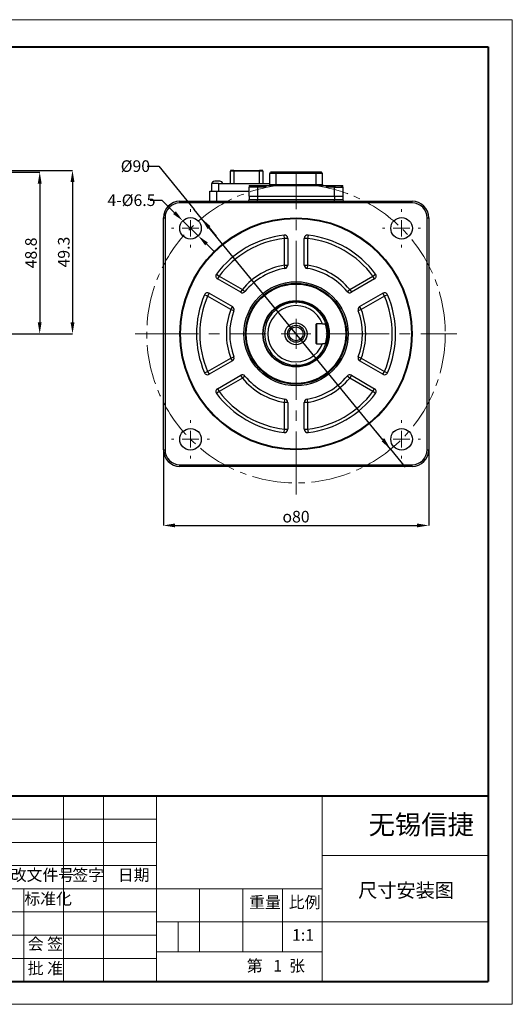
# Model space of a CAD drawing. Units: millimetres. Extents: x 0 to 420, y 0 to 297.
# Drawn here: x 271 to 420, y 0 to 297 of the extents above; entities that cross this region are included whole.
import ezdxf

# ---------------------------------------------------------------- set-up
doc = ezdxf.new("R2010")
doc.units = ezdxf.units.MM
doc.header["$PDSIZE"] = -1
doc.linetypes.add('CENTER2', pattern=[28.575, 19.05, -3.175, 3.175, -3.175])
doc.linetypes.add('点画线', pattern=[18, 12, -2, 2, -2])
doc.layers.get('0').update_dxf_attribs({"lineweight": 18})
for name, color, linetype, lineweight in [('中心线层', 1, '点画线', 18), ('粗', 7, 'Continuous', 40), ('表格', 7, 'Continuous', 15)]:
    doc.layers.add(name, color=color, linetype=linetype, lineweight=lineweight)
doc.styles.add('SLDTEXTSTYLE0', font='txt', dxfattribs={"width": 0.575})
doc.styles.add('SLDTEXTSTYLE1', font='txt', dxfattribs={"width": 0.7})
doc.styles.add('SLDTEXTSTYLE2', font='txt', dxfattribs={"width": 0.633333})
doc.styles.add('SLDTEXTSTYLE3', font='txt', dxfattribs={"width": 0.7})
doc.dimstyles.new('SLDDIMSTYLE1', dxfattribs={"dimtxt": 3.5, "dimasz": 3.5, "dimexe": 0, "dimexo": 0.0625, "dimgap": 0.875, "dimtad": 1, "dimrnd": 1e-09, "dimzin": 12, "dimdsep": 46, "dimtxsty": 'SLDTEXTSTYLE3', "dimcen": 0.09, "dimdle": 7, "dimadec": 0, "dimazin": 3, "dimtfac": 1, "dimtofl": 0, "dimtmove": 0, "dimatfit": 3, "dimfxl": 1, "dimfrac": 2, "dimtolj": 1, "dimarcsym": 0})
doc.dimstyles.new('SLDDIMSTYLE5', dxfattribs={"dimtxt": 3.5, "dimasz": 3.5, "dimexe": 0, "dimexo": 0.0625, "dimgap": 0.875, "dimtad": 0, "dimtih": 1, "dimtoh": 1, "dimrnd": 1e-09, "dimzin": 12, "dimdsep": 46, "dimtxsty": 'SLDTEXTSTYLE3', "dimcen": 0, "dimdle": 7, "dimadec": 0, "dimazin": 3, "dimtfac": 1, "dimtmove": 0, "dimatfit": 3, "dimfxl": 1, "dimfrac": 2, "dimtolj": 1, "dimarcsym": 0})

# ---------------------------------------------------------------- blocks, each defined once
blk = doc.blocks.new('*X11')
at = {"layer": 'Defpoints', "color": 0, "transparency": 16777216}
for p in [(326.29, 237.07), (383.31, 167.44)]:
    blk.add_point(p, dxfattribs=at)
at = {"layer": '表格', "color": 0, "linetype": 'Continuous', "lineweight": -2, "transparency": 16777216}
for p, q in [((309.89, 252.83), (313.39, 252.83)), ((313.39, 252.83), (324.08, 239.78)), ((326.29, 237.07), (324.08, 239.78)), ((383.31, 167.44), (326.29, 237.07)), ((383.31, 167.44), (385.53, 164.73)), ((385.53, 164.73), (387.74, 162.02))]:
    blk.add_line(p, q, dxfattribs=at)
at = {"layer": '表格', "color": 0, "lineweight": -2, "transparency": 16777216}
for p, q in [((328.51, 234.37), (330.73, 231.66)), ((381.09, 170.14), (378.87, 172.85))]:
    blk.add_line(p, q, dxfattribs=at)
at = {"layer": '表格', "color": 0, "transparency": 16777216}
for points in [[(328.96, 234.73), (328.06, 234), (326.29, 237.07)], [(381.54, 170.51), (380.64, 169.77), (383.31, 167.44)]]:
    blk.add_solid(points, dxfattribs=at)
at = {"layer": '表格', "color": 0, "transparency": 16777216, "insert": (306.37, 252.83), "char_height": 3.5, "width": 6.3508, "attachment_point": 5, "style": 'SLDTEXTSTYLE3'}
blk.add_mtext('\\A1;%%C90', dxfattribs=at)
blk = doc.blocks.new('*X12')
at = {"layer": 'Defpoints', "color": 0, "transparency": 16777216}
for p in [(320.66, 236.35), (325.31, 231.8)]:
    blk.add_point(p, dxfattribs=at)
at = {"layer": '表格', "color": 0, "linetype": 'Continuous', "lineweight": -2, "transparency": 16777216}
for p, q in [((310.8, 242.55), (314.3, 242.55)), ((314.3, 242.55), (318.15, 238.79)), ((325.31, 231.8), (320.66, 236.35)), ((327.81, 229.36), (330.31, 226.91))]:
    blk.add_line(p, q, dxfattribs=at)
at = {"layer": '表格', "color": 0, "transparency": 16777216}
for points in [[(318.56, 239.21), (317.74, 238.37), (320.66, 236.35)], [(328.22, 229.78), (327.4, 228.94), (325.31, 231.8)]]:
    blk.add_solid(points, dxfattribs=at)
at = {"layer": '表格', "color": 0, "transparency": 16777216, "insert": (305.18, 242.55), "char_height": 3.5, "width": 13.3313, "attachment_point": 5, "style": 'SLDTEXTSTYLE3'}
blk.add_mtext('\\A1;4-{\\fISOCPEUR|b0|i0|c134|p34;%%C6.5} ', dxfattribs=at)
blk = doc.blocks.new('*X13')
at = {"layer": 'Defpoints', "color": 0, "transparency": 16777216}
for p in [(314.8, 167.25), (394.8, 167.25), (394.8, 144.45)]:
    blk.add_point(p, dxfattribs=at)
at = {"layer": '表格', "color": 0, "linetype": 'Continuous', "lineweight": -2, "transparency": 16777216}
for p, q in [((314.8, 167.19), (314.8, 144.45)), ((394.8, 167.19), (394.8, 144.45)), ((318.3, 144.45), (391.3, 144.45))]:
    blk.add_line(p, q, dxfattribs=at)
at = {"layer": '表格', "color": 0, "transparency": 16777216}
for points in [[(318.3, 145.03), (318.3, 143.87), (314.8, 144.45)], [(391.3, 145.03), (391.3, 143.87), (394.8, 144.45)]]:
    blk.add_solid(points, dxfattribs=at)
at = {"layer": '表格', "color": 0, "transparency": 16777216, "insert": (354.8, 147.09), "char_height": 3.5, "width": 6.3508, "attachment_point": 5, "style": 'SLDTEXTSTYLE3'}
blk.add_mtext('\\A1;{\\fgdt|b0|i0|c134|p2;o}80', dxfattribs=at)
blk = doc.blocks.new('SW_CENTERMARKSYMBOL_0')
at = {"layer": '表格', "color": 0}
for p, q in [((0, 5), (0, 5.75)), ((-5, 0), (-5.75, 0)), ((0, 0), (-2.5, 0)), ((0, 0), (0, 2.5)), ((0, 0), (0, -2.5)), ((0, 0), (2.5, 0)), ((5, 0), (5.75, 0)), ((0, -5), (0, -5.75))]:
    blk.add_line(p, q, dxfattribs=at)
blk = doc.blocks.new('SW_CENTERMARKSYMBOL_1')
at = {"layer": '表格', "color": 0}
for p, q in [((0, 5), (0, 5.75)), ((-5, 0), (-5.75, 0)), ((0, 0), (-2.5, 0)), ((0, 0), (0, 2.5)), ((0, 0), (0, -2.5)), ((0, 0), (2.5, 0)), ((5, 0), (5.75, 0)), ((0, -5), (0, -5.75))]:
    blk.add_line(p, q, dxfattribs=at)
blk = doc.blocks.new('SW_CENTERMARKSYMBOL_2')
at = {"layer": '表格', "color": 0}
for p, q in [((0, 5), (0, 5.75)), ((-5, 0), (-5.75, 0)), ((0, 0), (-2.5, 0)), ((0, 0), (0, 2.5)), ((0, 0), (0, -2.5)), ((0, 0), (2.5, 0)), ((5, 0), (5.75, 0)), ((0, -5), (0, -5.75))]:
    blk.add_line(p, q, dxfattribs=at)
blk = doc.blocks.new('SW_CENTERMARKSYMBOL_3')
at = {"layer": '表格', "color": 0}
for p, q in [((0, 5), (0, 5.75)), ((-5, 0), (-5.75, 0)), ((0, 0), (-2.5, 0)), ((0, 0), (0, 2.5)), ((0, 0), (0, -2.5)), ((0, 0), (2.5, 0)), ((5, 0), (5.75, 0)), ((0, -5), (0, -5.75))]:
    blk.add_line(p, q, dxfattribs=at)
blk = doc.blocks.new('*U20')
at = {"layer": '中心线层', "color": 0, "linetype": 'CENTER2', "transparency": 16777216}
for p, q in [((0, 9), (0, 48.5)), ((-48.5, 0), (-9, 0)), ((9, 0), (48.5, 0)), ((0, -48.5), (0, -9))]:
    blk.add_line(p, q, dxfattribs=at)
at = {"layer": '中心线层', "color": 0, "linetype": 'Continuous', "transparency": 16777216}
for p, q in [((0, -4.5), (0, 4.5)), ((-4.5, 0), (4.5, 0))]:
    blk.add_line(p, q, dxfattribs=at)
blk = doc.blocks.new('*D25')
at = {"layer": 'Defpoints', "color": 0, "transparency": 16777216}
for p in [(259.52, 251.55), (259.52, 202.25), (287.41, 202.25)]:
    blk.add_point(p, dxfattribs=at)
at = {"layer": '表格', "color": 0, "linetype": 'Continuous', "lineweight": -2, "transparency": 16777216}
for p, q in [((259.59, 251.55), (287.41, 251.55)), ((287.41, 248.05), (287.41, 205.75)), ((259.59, 202.25), (287.41, 202.25))]:
    blk.add_line(p, q, dxfattribs=at)
at = {"layer": '表格', "color": 0, "transparency": 16777216}
for points in [[(286.82, 248.05), (287.99, 248.05), (287.41, 251.55)], [(286.82, 205.75), (287.99, 205.75), (287.41, 202.25)]]:
    blk.add_solid(points, dxfattribs=at)
at = {"layer": '表格', "color": 0, "transparency": 16777216, "insert": (284.78, 226.9), "char_height": 3.5, "width": 12.2948, "attachment_point": 5, "rotation": 90, "style": 'SLDTEXTSTYLE3'}
blk.add_mtext('\\A1;49.3', dxfattribs=at)
blk = doc.blocks.new('*D26')
at = {"layer": 'Defpoints', "color": 0, "transparency": 16777216}
for p in [(202.32, 251.05), (202.32, 202.25), (277.52, 202.25)]:
    blk.add_point(p, dxfattribs=at)
at = {"layer": '表格', "color": 0, "linetype": 'Continuous', "lineweight": -2, "transparency": 16777216}
for p, q in [((202.39, 251.05), (277.52, 251.05)), ((277.52, 247.55), (277.52, 205.75)), ((202.39, 202.25), (277.52, 202.25))]:
    blk.add_line(p, q, dxfattribs=at)
at = {"layer": '表格', "color": 0, "transparency": 16777216}
for points in [[(276.93, 247.55), (278.1, 247.55), (277.52, 251.05)], [(276.93, 205.75), (278.1, 205.75), (277.52, 202.25)]]:
    blk.add_solid(points, dxfattribs=at)
at = {"layer": '表格', "color": 0, "transparency": 16777216, "insert": (274.89, 226.65), "char_height": 3.5, "attachment_point": 5, "rotation": 90, "style": 'SLDTEXTSTYLE3'}
blk.add_mtext('\\A1;48.8', dxfattribs=at)

msp = doc.modelspace()

# ---------------------------------------------------------------- linework, layer by layer
at = {"color": 7, "linetype": 'Continuous', "lineweight": 30}
for p, q in [((336, 251.355), (335, 251.355)), ((335, 247.555), (335, 251.355)), ((336, 251.555), (335.2, 251.555)), ((336, 251.555), (336, 251.355)), ((336, 251.555), (343.8, 251.555)), ((343.8, 251.355), (336, 251.355)), ((336, 251.355), (336, 247.555)), ((344.6, 251.555), (343.8, 251.555)), ((343.8, 251.355), (343.8, 251.555)), ((344.8, 251.355), (343.8, 251.355)), ((343.8, 247.555), (343.8, 251.355)), ((344.8, 251.355), (344.8, 247.555)), ((346.85, 250.655), (347.15, 251.055)), ((348.85, 250.655), (346.85, 250.655)), ((346.85, 247.255), (346.85, 250.655)), ((348.85, 251.055), (347.15, 251.055)), ((348.85, 250.655), (348.85, 251.055)), ((360.75, 251.055), (348.85, 251.055)), ((348.85, 247.255), (348.85, 250.655)), ((360.75, 250.655), (348.85, 250.655)), ((360.75, 251.055), (360.75, 250.655)), ((362.45, 251.055), (360.75, 251.055)), ((360.75, 250.655), (360.75, 247.255)), ((362.75, 250.655), (360.75, 250.655)), ((362.75, 250.655), (362.45, 251.055)), ((362.75, 247.255), (362.75, 250.655)), ((329.3, 247.255), (329.3, 246.755)), ((329.3, 246.755), (329.4, 246.755)), ((329.4, 245.255), (329.4, 247.555)), ((331.4, 247.555), (329.4, 247.555)), ((331.8, 248.255), (330.3, 248.255)), ((331.4, 247.555), (331.4, 245.255)), ((331.4, 247.555), (346.85, 247.555)), ((340.7, 246.955), (340.7, 246.455)), ((340.7, 246.955), (341.2, 246.955)), ((341.2, 246.455), (341.2, 246.955)), ((341.2, 246.955), (343.05, 246.955)), ((343.05, 246.455), (343.05, 246.955)), ((343.05, 246.955), (345.2, 246.955)), ((345.2, 246.955), (345.2, 246.455)), ((345.2, 246.955), (345.7, 246.955)), ((345.7, 246.955), (345.7, 246.455)), ((345.7, 246.955), (363.9, 246.955)), ((346.85, 247.255), (348.85, 247.255)), ((348.85, 247.255), (348.85, 246.955)), ((348.85, 247.255), (360.75, 247.255)), ((360.75, 246.955), (360.75, 247.255)), ((360.75, 247.255), (362.75, 247.255)), ((363.9, 246.955), (363.9, 246.455)), ((363.9, 246.955), (364.4, 246.955)), ((364.4, 246.455), (364.4, 246.955)), ((364.4, 246.955), (366.55, 246.955)), ((366.55, 246.455), (366.55, 246.955)), ((366.55, 246.955), (368.4, 246.955)), ((368.4, 246.955), (368.4, 246.455)), ((368.4, 246.955), (368.9, 246.955)), ((368.9, 246.455), (368.9, 246.955)), ((328.8, 245.255), (330.8, 245.255)), ((328.8, 242.255), (328.8, 245.255)), ((330.8, 245.255), (330.8, 242.255)), ((330.8, 245.255), (340.7, 245.255)), ((340.7, 243.755), (340.7, 246.455)), ((343.2, 246.455), (340.7, 246.455)), ((340.7, 243.755), (340.7, 242.755)), ((340.7, 243.755), (343.2, 243.755)), ((343.2, 246.455), (343.2, 243.755)), ((345.7, 246.455), (343.2, 246.455)), ((343.2, 243.755), (366.4, 243.755)), ((343.2, 243.755), (343.2, 242.755)), ((366.4, 246.455), (363.9, 246.455)), ((366.4, 243.755), (366.4, 246.455)), ((366.4, 246.455), (368.9, 246.455)), ((366.4, 243.755), (366.4, 242.755)), ((366.4, 243.755), (368.9, 243.755)), ((368.9, 246.455), (368.9, 243.755)), ((368.9, 243.755), (368.9, 242.755)), ((319.8, 241.755), (319.8, 242.255)), ((319.8, 242.255), (389.8, 242.255)), ((389.8, 241.755), (319.8, 241.755)), ((340.7, 242.755), (343.2, 242.755)), ((343.2, 242.255), (343.2, 242.755)), ((343.2, 242.755), (366.4, 242.755)), ((366.4, 242.255), (366.4, 242.755)), ((366.4, 242.755), (368.9, 242.755)), ((389.8, 241.755), (389.8, 242.255)), ((314.8, 167.255), (314.8, 237.255)), ((314.8, 237.255), (315.3, 237.255)), ((315.3, 237.255), (315.3, 167.255)), ((394.3, 167.255), (394.3, 237.255)), ((394.3, 237.255), (394.8, 237.255)), ((394.8, 237.255), (394.8, 167.255)), ((351.3, 231.043), (351.18, 232.035)), ((358.421, 232.035), (358.3, 231.043)), ((352.3, 231.043), (351.3, 231.043)), ((351.3, 222.961), (351.3, 231.043)), ((352.3, 231.043), (352.3, 222.961)), ((357.3, 222.961), (357.3, 231.043)), ((358.3, 231.043), (357.3, 231.043)), ((358.3, 231.043), (358.3, 222.961)), ((351.467, 221.975), (351.3, 222.961)), ((351.3, 222.961), (352.3, 222.961)), ((357.3, 222.961), (358.3, 222.961)), ((358.3, 222.961), (358.134, 221.975)), ((330.82, 220.281), (331.619, 219.68)), ((377.981, 219.68), (378.781, 220.281)), ((331.619, 219.68), (331.119, 218.814)), ((338.118, 214.773), (331.119, 218.814)), ((331.619, 219.68), (338.618, 215.639)), ((370.982, 215.639), (377.981, 219.68)), ((378.481, 218.814), (371.482, 214.773)), ((378.481, 218.814), (377.981, 219.68)), ((328.119, 213.618), (327.199, 214.009)), ((328.619, 214.484), (328.119, 213.618)), ((328.619, 214.484), (335.618, 210.443)), ((338.118, 214.773), (338.618, 215.639)), ((338.618, 215.639), (339.389, 215.002)), ((370.212, 215.002), (370.982, 215.639)), ((370.982, 215.639), (371.482, 214.773)), ((373.982, 210.443), (380.981, 214.484)), ((381.481, 213.618), (380.981, 214.484)), ((382.401, 214.009), (381.481, 213.618)), ((335.118, 209.577), (328.119, 213.618)), ((381.481, 213.618), (374.482, 209.577)), ((335.118, 209.577), (335.618, 210.443)), ((336.055, 209.228), (335.118, 209.577)), ((374.482, 209.577), (373.545, 209.228)), ((373.982, 210.443), (374.482, 209.577)), ((360.8, 205.055), (360.8, 199.455)), ((362.753, 205.255), (361, 205.255)), ((361, 205.255), (361, 199.255)), ((363.577, 205.255), (363.717, 205.534)), ((361, 199.255), (362.753, 199.255)), ((363.717, 198.976), (363.577, 199.255)), ((328.119, 190.892), (335.118, 194.933)), ((335.618, 194.067), (328.619, 190.026)), ((335.118, 194.933), (336.055, 195.281)), ((335.618, 194.067), (335.118, 194.933)), ((373.545, 195.281), (374.482, 194.933)), ((374.482, 194.933), (373.982, 194.067)), ((380.981, 190.026), (373.982, 194.067)), ((374.482, 194.933), (381.481, 190.892)), ((327.199, 190.5), (328.119, 190.892)), ((328.119, 190.892), (328.619, 190.026)), ((380.981, 190.026), (381.481, 190.892)), ((381.481, 190.892), (382.401, 190.5)), ((331.119, 185.696), (338.118, 189.737)), ((338.618, 188.871), (331.619, 184.83)), ((338.618, 188.871), (338.118, 189.737)), ((339.389, 189.508), (338.618, 188.871)), ((370.982, 188.871), (370.212, 189.508)), ((371.482, 189.737), (370.982, 188.871)), ((377.981, 184.83), (370.982, 188.871)), ((371.482, 189.737), (378.481, 185.696)), ((331.619, 184.83), (330.82, 184.229)), ((331.119, 185.696), (331.619, 184.83)), ((377.981, 184.83), (378.481, 185.696)), ((378.781, 184.229), (377.981, 184.83)), ((351.3, 181.548), (351.467, 182.534)), ((352.3, 181.548), (351.3, 181.548)), ((351.3, 173.467), (351.3, 181.548)), ((352.3, 181.548), (352.3, 173.467)), ((357.3, 173.467), (357.3, 181.548)), ((358.3, 181.548), (357.3, 181.548)), ((358.134, 182.534), (358.3, 181.548)), ((358.3, 181.548), (358.3, 173.467)), ((351.18, 172.474), (351.3, 173.467)), ((351.3, 173.467), (352.3, 173.467)), ((357.3, 173.467), (358.3, 173.467)), ((358.3, 173.467), (358.421, 172.474)), ((314.8, 167.255), (315.3, 167.255)), ((394.3, 167.255), (394.8, 167.255)), ((319.8, 162.255), (319.8, 162.755)), ((319.8, 162.755), (389.8, 162.755)), ((389.8, 162.255), (319.8, 162.255)), ((389.8, 162.255), (389.8, 162.755))]:
    msp.add_line(p, q, dxfattribs=at)
at = {"color": 8, "linetype": 'Continuous', "lineweight": 30}
msp.add_line((329.3, 247.255), (329.4, 247.255), dxfattribs=at)
at = {"color": 179, "linetype": 'Continuous', "lineweight": 15}
for p, q in [((312.719, 62.855), (312.719, 6.855)), ((362.719, 62.855), (362.719, 6.855)), ((312.719, 55.855), (232.719, 55.855)), ((312.719, 48.855), (232.719, 48.855)), ((362.719, 44.855), (412.719, 44.855)), ((312.719, 41.855), (232.719, 41.855)), ((312.719, 34.855), (232.719, 34.855)), ((272.719, 34.855), (272.719, 6.855)), ((312.719, 34.855), (362.719, 34.855)), ((338.719, 24.855), (338.719, 34.855)), ((350.719, 24.855), (350.719, 34.855)), ((312.719, 27.855), (232.719, 27.855)), ((362.719, 24.855), (312.719, 24.855)), ((338.719, 15.855), (338.719, 24.855)), ((350.719, 24.855), (350.719, 15.855)), ((362.719, 24.855), (412.719, 24.855)), ((312.719, 20.855), (232.719, 20.855)), ((312.719, 15.855), (362.719, 15.855)), ((312.719, 13.855), (232.719, 13.855))]:
    msp.add_line(p, q, dxfattribs=at)
at = {"color": 7, "linetype": 'Continuous', "lineweight": 30}
for centre, radius in [((322.98, 234.075), 3.25), ((354.8, 202.255), 35), ((354.8, 202.255), 34.8), ((386.62, 234.075), 3.25), ((354.8, 202.255), 15.714), ((354.8, 202.255), 15.244), ((354.8, 202.255), 15.03), ((354.8, 202.255), 15), ((354.8, 202.255), 10), ((354.8, 202.255), 9.9), ((354.8, 202.255), 9.87), ((354.8, 202.255), 3.311), ((354.8, 202.255), 2.561), ((354.8, 202.255), 2.1), ((322.98, 170.435), 3.25), ((386.62, 170.435), 3.25)]:
    msp.add_circle(centre, radius, dxfattribs=at)
for centre, radius, start, end in [((335.2, 251.355), 0.2, 90, 180), ((344.6, 251.355), 0.2, 0, 90), ((330.3, 247.255), 1, 90, 180), ((331.8, 247.255), 1, 17.4576, 90), ((346.55, 247.255), 0.3, 270, 0), ((363.05, 247.255), 0.3, 180, 270), ((319.8, 237.255), 5, 90, 180), ((319.8, 237.255), 4.5, 90, 180), ((340.2, 242.755), 0.5, 270, 0), ((369.4, 242.755), 0.5, 180, 270), ((389.8, 237.255), 5, 0, 90), ((389.8, 237.255), 4.5, 0, 90), ((354.8, 202.255), 30, 96.93191, 143.06809), ((351.3, 231.043), 1, 360, 96.93191), ((358.3, 231.043), 1, 83.06809, 180), ((354.8, 202.255), 30, 36.93191, 83.06809), ((354.8, 202.255), 29, 96.93191, 143.06809), ((354.8, 202.255), 29, 36.93191, 83.06809), ((354.8, 202.255), 21, 99.59407, 140.40593), ((351.3, 222.961), 1, 279.59407, 0), ((358.3, 222.961), 1, 180, 260.40593), ((354.8, 202.255), 21, 39.59407, 80.40593), ((331.619, 219.68), 1, 143.06809, 240), ((354.8, 202.255), 20, 99.59407, 140.40593), ((354.8, 202.255), 20, 39.59407, 80.40593), ((377.981, 219.68), 1, 300, 36.93191), ((354.8, 202.255), 30, 156.93191, 203.06809), ((328.119, 213.618), 1, 60, 156.93191), ((338.618, 215.639), 1, 240, 320.40593), ((370.982, 215.639), 1, 219.59407, 300), ((381.481, 213.618), 1, 23.06809, 120), ((354.8, 202.255), 30, 336.93191, 23.06809), ((354.8, 202.255), 29, 156.93191, 203.06809), ((354.8, 202.255), 9.5, 20.1904, 339.8096), ((354.8, 202.255), 29, 336.93191, 23.06809), ((354.8, 202.255), 21, 159.59407, 200.40593), ((354.8, 202.255), 20, 159.59407, 200.40593), ((335.118, 209.577), 1, 339.59407, 60), ((354.8, 202.255), 8.5, 20.66732, 339.33268), ((374.482, 209.577), 1, 120, 200.40593), ((354.8, 202.255), 20, 339.59407, 20.40593), ((354.8, 202.255), 21, 339.59407, 20.40593), ((361, 205.055), 0.2, 90, 180), ((361, 199.455), 0.2, 180, 270), ((335.118, 194.933), 1, 300, 20.40593), ((374.482, 194.933), 1, 159.59407, 240), ((328.119, 190.892), 1, 203.06809, 300), ((381.481, 190.892), 1, 240, 336.93191), ((338.618, 188.871), 1, 39.59407, 120), ((354.8, 202.255), 21, 219.59407, 260.40593), ((354.8, 202.255), 20, 219.59407, 260.40593), ((354.8, 202.255), 20, 279.59407, 320.40593), ((354.8, 202.255), 21, 279.59407, 320.40593), ((370.982, 188.871), 1, 60, 140.40593), ((331.619, 184.83), 1, 120, 216.93191), ((354.8, 202.255), 30, 216.93191, 263.06809), ((354.8, 202.255), 29, 216.93191, 263.06809), ((354.8, 202.255), 29, 276.93191, 323.06809), ((354.8, 202.255), 30, 276.93191, 323.06809), ((377.981, 184.83), 1, 323.06809, 60), ((351.3, 181.548), 1, 360, 80.40593), ((358.3, 181.548), 1, 99.59407, 180), ((351.3, 173.467), 1, 263.06809, 360), ((358.3, 173.467), 1, 180, 276.93191), ((319.8, 167.255), 5, 180, 270), ((319.8, 167.255), 4.5, 180, 270), ((389.8, 167.255), 4.5, 270, 0), ((389.8, 167.255), 5, 270, 0)]:
    msp.add_arc(centre, radius, start, end, dxfattribs=at)
for points, knots in [([(362.753, 205.255), (362.878, 205.255), (363.153, 205.255), (363.427, 205.255), (363.577, 205.255)], [0, 0, 0, 0, 0.37372255, 0.82366568, 0.82366568, 0.82366568, 0.82366568]), ([(363.577, 199.255), (363.582, 199.266), (363.591, 199.289), (363.682, 199.529), (363.87, 200.079), (364.054, 200.907), (364.137, 201.663), (364.159, 202.257), (364.137, 202.851), (364.053, 203.605), (363.869, 204.432), (363.682, 204.982), (363.591, 205.22), (363.581, 205.243), (363.577, 205.255)], [0, 0, 0, 0, 0.38764, 0.7713158, 1.5387033, 2.3074409, 2.6920586, 3.0778887, 3.4612595, 3.846846, 4.6135825, 5.3811607, 5.7671443, 6.1515794, 6.1515794, 6.1515794, 6.1515794]), ([(363.717, 205.534), (363.721, 205.521), (363.73, 205.496), (363.823, 205.235), (364.014, 204.632), (364.201, 203.728), (364.285, 202.905), (364.308, 202.257), (364.285, 201.609), (364.201, 200.784), (364.015, 199.879), (363.824, 199.276), (363.731, 199.014), (363.721, 198.989), (363.717, 198.976)], [0, 0, 0, 0, 0.4159598, 0.8338605, 1.6669672, 2.5041068, 2.9270507, 3.3483214, 3.7722976, 4.1941852, 5.0335227, 5.8664263, 6.2818305, 6.7012586, 6.7012586, 6.7012586, 6.7012586]), ([(363.577, 199.255), (363.427, 199.255), (363.153, 199.255), (362.878, 199.255), (362.753, 199.255)], [0, 0, 0, 0, 0.44994314, 0.82366568, 0.82366568, 0.82366568, 0.82366568])]:
    msp.add_open_spline(points, degree=3, knots=knots, dxfattribs=at)
at = {"layer": '中心线层'}
msp.add_circle((354.8, 202.255), 45, dxfattribs=at)
at = {"layer": '粗'}
for p, q in [((27.719, 288.855), (412.719, 288.855)), ((412.719, 288.855), (412.719, 6.855)), ((232.719, 62.855), (412.719, 62.855)), ((232.719, 6.855), (412.719, 6.855))]:
    msp.add_line(p, q, dxfattribs=at)
at = {"layer": '表格', "lineweight": 15}
for p, q in [((6.169, 297), (420, 297)), ((420, 297), (420, 289.978)), ((420, 289.978), (420, 0)), ((284.719, 62.855), (284.719, 34.855)), ((296.719, 62.855), (296.719, 34.855)), ((284.719, 34.855), (284.719, 6.855)), ((296.719, 34.855), (296.719, 6.855)), ((325.719, 34.855), (325.719, 15.855)), ((319.219, 24.855), (319.219, 15.855)), ((420, 0), (0.177, 0))]:
    msp.add_line(p, q, dxfattribs=at)

# ---------------------------------------------------------------- block references
at = {"layer": '中心线层', "linetype": 'CENTER2'}
msp.add_blockref('*U20', (354.8, 202.255), dxfattribs=at)
at = {"layer": '表格'}
for name, p in [('SW_CENTERMARKSYMBOL_0', (322.98, 234.075)), ('SW_CENTERMARKSYMBOL_1', (386.62, 234.075)), ('SW_CENTERMARKSYMBOL_3', (322.98, 170.435)), ('SW_CENTERMARKSYMBOL_2', (386.62, 170.435))]:
    msp.add_blockref(name, p, dxfattribs=at)

# ---------------------------------------------------------------- texts
at = {"color": 7, "linetype": 'Continuous', "lineweight": 0, "char_height": 3.5, "attachment_point": 1}
for s, insert, width, style in [('更改文件号', (264.023, 40.768), 34.24525, 'SLDTEXTSTYLE1'), ('签字', (287.366, 40.768), 13.41341, 'SLDTEXTSTYLE1'), ('日期', (301.074, 40.768), 12.07207, 'SLDTEXTSTYLE1'), ('标准化', (272.893, 33.586), 20.42123, 'SLDTEXTSTYLE1'), ('重量', (340.677, 32.538), 13.44078, 'SLDTEXTSTYLE1'), ('比例', (352.619, 32.538), 12.40056, 'SLDTEXTSTYLE1'), ('会 签', (273.912, 19.965), 15.35568, 'SLDTEXTSTYLE2'), ('批 准', (273.912, 12.62), 15.33091, 'SLDTEXTSTYLE2'), ('第   1  张', (339.941, 13.36), 28.30992, 'SLDTEXTSTYLE0')]:
    msp.add_mtext(s, dxfattribs=dict(at, insert=insert, width=width, style=style))
at = {"layer": '表格'}
for s, insert, char_height, width, attachment_point, style in [('无锡信捷', (376.663, 57.119), 5.8208, 45.61712, 1, 'SLDTEXTSTYLE1'), ('尺寸安装图', (387.975, 36.505), 4.2333, 41.35423, 2, 'SLDTEXTSTYLE1'), ('1:1', (356.918, 22.668), 3.5, 9.00615, 2, 'SLDTEXTSTYLE3')]:
    msp.add_mtext(s, dxfattribs=dict(at, insert=insert, char_height=char_height, width=width, attachment_point=attachment_point, style=style))

# ---------------------------------------------------------------- dimensions: what is measured, and where the dimension line sits
dim = msp.add_diameter_dim_2p(p1=(383.308, 167.436), p2=(326.293, 237.073), dimstyle='SLDDIMSTYLE5', override={"dimpost": '%%C<>', "dimsah": 1, "dimtzin": 12}, dxfattribs=at)
dim.commit()
dim.dimension.update_dxf_attribs({"geometry": '*X11', "text_midpoint": (306.37, 252.835), "dimtype": 163})
for base, p1, p2, text, picture, middle in [((277.517, 202.255), (202.323, 251.055), (202.323, 202.255), '48.8', '*D26', (274.892, 226.655)), ((287.406, 202.255), (259.523, 251.555), (259.523, 202.255), '49.3', '*D25', (284.781, 226.905))]:
    dim = msp.add_linear_dim(base=base, p1=p1, p2=p2, angle=90, text=text, dimstyle='SLDDIMSTYLE1', override={"dimsah": 1, "dimtzin": 12}, dxfattribs=at)
    dim.commit()
    dim.dimension.update_dxf_attribs({"geometry": picture, "text_midpoint": middle})
dim = msp.add_diameter_dim_2p(p1=(325.306, 231.804), p2=(320.655, 236.345), text='4-{\\fISOCPEUR|b0|i0|c134|p34;<>} ', dimstyle='SLDDIMSTYLE5', override={"dimpost": '%%C<>', "dimsah": 1, "dimtzin": 12}, dxfattribs=at)
dim.commit()
dim.dimension.update_dxf_attribs({"geometry": '*X12', "text_midpoint": (305.176, 242.546), "dimtype": 163})
dim = msp.add_linear_dim(base=(394.8, 144.45), p1=(314.8, 167.255), p2=(394.8, 167.255), text='{\\fgdt|b0|i0|c134|p2;o}<>', dimstyle='SLDDIMSTYLE1', override={"dimsah": 1, "dimtzin": 12}, dxfattribs=at)
dim.commit()
dim.dimension.update_dxf_attribs({"geometry": '*X13', "text_midpoint": (354.8, 144.45), "dimtype": 160})

doc.saveas('drawing.dxf')
